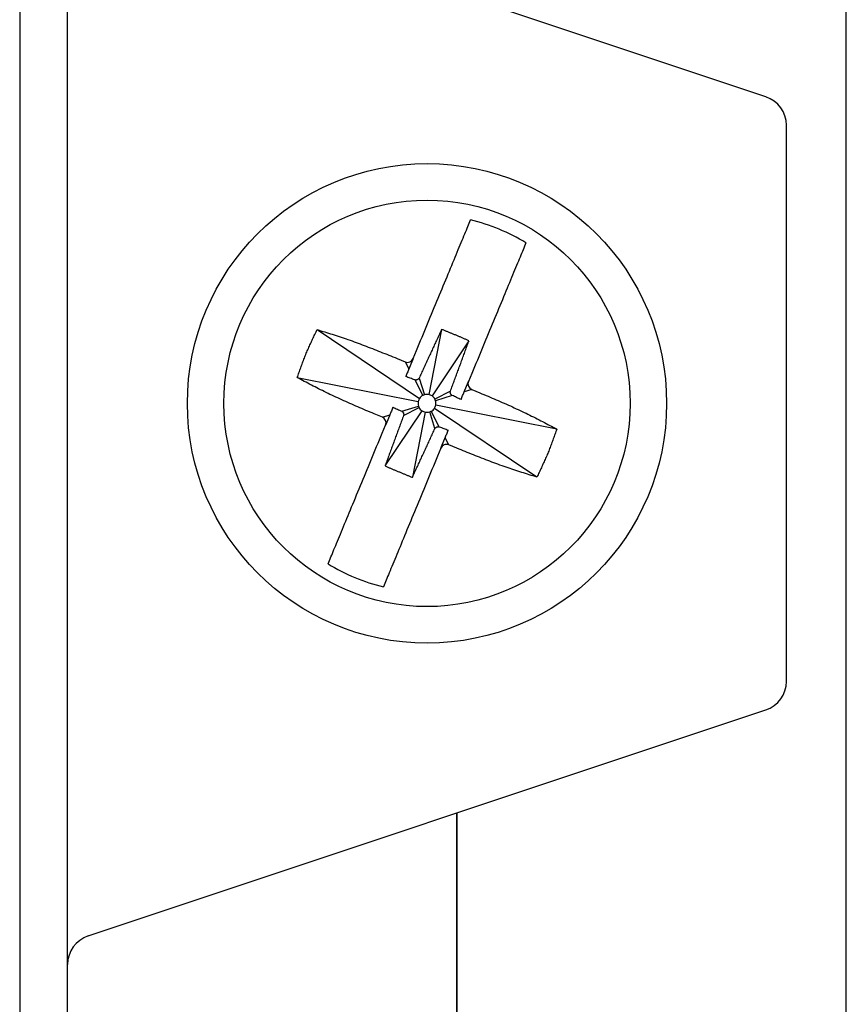
# Model space of a CAD drawing. Extents: x 2963 to 4011, y 11 to 746.
# Drawn here: x 3470 to 3483, y 570 to 587 of the extents above; entities that cross this region are included whole.
import ezdxf

# ---------------------------------------------------------------- set-up
doc = ezdxf.new("R2010")
doc.units = 0
doc.header["$MEASUREMENT"] = 0
doc.layers.add('DIM', color=2, linetype='CONTINUOUS')

msp = doc.modelspace()

# ---------------------------------------------------------------- linework, layer by layer
at = {"layer": 'DIM', "color": 0}
for p, q in [((3470.48755, 541.21439), (3470.48755, 619.21439)), ((3469.68755, 618.41439), (3469.68755, 542.01439)), ((3483.48755, 567.08939), (3483.48755, 593.33939)), ((3482.14567, 585.32835), (3470.82944, 589.10043)), ((3482.48755, 575.57477), (3482.48755, 584.85401)), ((3474.65316, 581.44392), (3476.36295, 580.2979)), ((3476.73207, 581.44785), (3476.51672, 580.36153)), ((3477.18767, 581.25893), (3476.57107, 580.33899)), ((3476.25552, 580.96015), (3476.31234, 581.09717)), ((3475.98782, 580.9629), (3476.12484, 580.90608)), ((3476.12484, 580.90608), (3476.18529, 580.7908)), ((3477.23606, 580.71412), (3477.17925, 580.5771)), ((3474.32137, 580.64381), (3476.34042, 580.24356)), ((3476.28264, 580.60516), (3476.41789, 580.34723)), ((3476.35646, 580.63571), (3476.44299, 580.35762)), ((3476.87833, 580.41931), (3476.6204, 580.28405)), ((3476.90887, 580.34548), (3476.63078, 580.25895)), ((3477.23331, 580.44642), (3477.10902, 580.40775)), ((3477.23331, 580.44642), (3477.37033, 580.38961)), ((3478.65374, 579.78497), (3476.63469, 580.18522)), ((3475.74179, 579.98236), (3475.60477, 580.03917)), ((3475.74179, 579.98236), (3475.86609, 580.02103)), ((3475.78744, 579.16985), (3476.40404, 580.08979)), ((3476.06623, 580.0833), (3476.34433, 580.16983)), ((3476.09678, 580.00947), (3476.35471, 580.14473)), ((3476.45838, 580.06725), (3476.24304, 578.98093)), ((3476.61864, 579.79307), (3476.53212, 580.07116)), ((3476.69247, 579.82362), (3476.55721, 580.08155)), ((3478.32195, 578.98486), (3476.61215, 580.13087)), ((3475.73904, 579.71466), (3475.79586, 579.85168)), ((3476.85027, 579.5227), (3476.78981, 579.63798)), ((3476.98728, 579.46588), (3476.85027, 579.5227)), ((3476.71959, 579.46863), (3476.66277, 579.33161)), ((3470.82944, 571.32835), (3482.14567, 575.10043)), ((3476.98755, 573.38106), (3476.98755, 568.21439)), ((3476.98755, 568.21439), (3476.98755, 573.38106))]:
    msp.add_line(p, q, dxfattribs=at)
for points in [[(3474.32137, 580.64381), (3474.32847, 580.66426), (3474.33558, 580.68471), (3474.34271, 580.70515), (3474.34985, 580.72559), (3474.35703, 580.74602), (3474.36425, 580.76643), (3474.37151, 580.78684), (3474.37883, 580.80722), (3474.3862, 580.82759), (3474.39365, 580.84794), (3474.40117, 580.86826), (3474.40878, 580.88856), (3474.41647, 580.90883), (3474.42425, 580.92907), (3474.43212, 580.94928), (3474.44008, 580.96946), (3474.44812, 580.98961), (3474.45626, 581.00972), (3474.46448, 581.0298), (3474.47278, 581.04984), (3474.48118, 581.06984), (3474.48966, 581.08981), (3474.49824, 581.10973), (3474.50689, 581.12961), (3474.51564, 581.14945), (3474.52445, 581.16925), (3474.53335, 581.18901), (3474.5423, 581.20875), (3474.55132, 581.22845), (3474.5604, 581.24813), (3474.56953, 581.26778), (3474.5787, 581.28741), (3474.58792, 581.30701), (3474.59717, 581.32661), (3474.60646, 581.34618), (3474.61577, 581.36574), (3474.6251, 581.3853), (3474.63444, 581.40484), (3474.6438, 581.42438), (3474.65316, 581.44392)], [(3474.65316, 581.44392), (3474.68468, 581.43441), (3474.71621, 581.42488), (3474.74778, 581.41532), (3474.7794, 581.40569), (3474.81108, 581.39599), (3474.84286, 581.3862), (3474.87473, 581.37629), (3474.90672, 581.36624), (3474.93885, 581.35605), (3474.97113, 581.34568), (3475.00357, 581.33513), (3475.03621, 581.32436), (3475.06903, 581.31338), (3475.10204, 581.30219), (3475.1352, 581.29079), (3475.16852, 581.2792), (3475.20198, 581.26743), (3475.23556, 581.25547), (3475.26926, 581.24335), (3475.30305, 581.23106), (3475.33693, 581.21861), (3475.37088, 581.20602), (3475.40489, 581.19329), (3475.43895, 581.18042), (3475.47305, 581.16743), (3475.50719, 581.15432), (3475.54137, 581.14111), (3475.57558, 581.12779), (3475.60983, 581.11438), (3475.6441, 581.10088), (3475.6784, 581.0873), (3475.71272, 581.07366), (3475.74706, 581.05995), (3475.78142, 581.04619), (3475.8158, 581.03238), (3475.85019, 581.01853), (3475.88459, 581.00465), (3475.91899, 580.99075), (3475.95341, 580.97683), (3475.98782, 580.9629)], [(3476.73207, 581.44785), (3476.72261, 581.42758), (3476.71314, 581.40732), (3476.70368, 581.38705), (3476.69421, 581.36678), (3476.68475, 581.34651), (3476.67529, 581.32623), (3476.66583, 581.30596), (3476.65638, 581.28569), (3476.64692, 581.26542), (3476.63747, 581.24514), (3476.62802, 581.22486), (3476.61858, 581.20459), (3476.60914, 581.18431), (3476.5997, 581.16402), (3476.59027, 581.14374), (3476.58084, 581.12345), (3476.57142, 581.10316), (3476.562, 581.08287), (3476.55259, 581.06258), (3476.54319, 581.04228), (3476.53379, 581.02198), (3476.5244, 581.00168), (3476.51502, 580.98137), (3476.50564, 580.96106), (3476.49627, 580.94075), (3476.48691, 580.92043), (3476.47756, 580.90011), (3476.46822, 580.87978), (3476.45888, 580.85945), (3476.44955, 580.83912), (3476.44023, 580.81879), (3476.43091, 580.79845), (3476.42159, 580.77811), (3476.41228, 580.75777), (3476.40297, 580.73743), (3476.39367, 580.71709), (3476.38436, 580.69674), (3476.37506, 580.6764), (3476.36576, 580.65606), (3476.35646, 580.63571)], [(3477.18767, 581.25893), (3477.17632, 581.26375), (3477.16498, 581.26858), (3477.15363, 581.27341), (3477.14228, 581.27823), (3477.13093, 581.28305), (3477.11958, 581.28787), (3477.10823, 581.29269), (3477.09688, 581.2975), (3477.08553, 581.30231), (3477.07417, 581.30712), (3477.06281, 581.31192), (3477.05145, 581.31672), (3477.04009, 581.32151), (3477.02872, 581.32629), (3477.01736, 581.33107), (3477.00599, 581.33584), (3476.99461, 581.3406), (3476.98324, 581.34536), (3476.97185, 581.3501), (3476.96047, 581.35484), (3476.94908, 581.35957), (3476.93769, 581.36428), (3476.92629, 581.36899), (3476.91489, 581.37369), (3476.90349, 581.37838), (3476.89208, 581.38307), (3476.88067, 581.38774), (3476.86926, 581.3924), (3476.85784, 581.39706), (3476.84642, 581.40171), (3476.83499, 581.40635), (3476.82356, 581.41098), (3476.81213, 581.4156), (3476.8007, 581.42022), (3476.78927, 581.42483), (3476.77783, 581.42944), (3476.76639, 581.43405), (3476.75495, 581.43865), (3476.74351, 581.44325), (3476.73207, 581.44785)], [(3476.87833, 580.41931), (3476.88614, 580.44026), (3476.89396, 580.46122), (3476.90178, 580.48219), (3476.90959, 580.50315), (3476.9174, 580.52411), (3476.92521, 580.54507), (3476.93302, 580.56603), (3476.94082, 580.587), (3476.94863, 580.60796), (3476.95642, 580.62893), (3476.96422, 580.6499), (3476.972, 580.67087), (3476.97979, 580.69184), (3476.98757, 580.71282), (3476.99534, 580.73379), (3477.0031, 580.75477), (3477.01086, 580.77575), (3477.01861, 580.79674), (3477.02635, 580.81772), (3477.03409, 580.83871), (3477.04182, 580.85971), (3477.04953, 580.8807), (3477.05724, 580.9017), (3477.06495, 580.9227), (3477.07265, 580.94371), (3477.08034, 580.96471), (3477.08802, 580.98572), (3477.09571, 581.00673), (3477.10338, 581.02774), (3477.11106, 581.04876), (3477.11873, 581.06977), (3477.12639, 581.09078), (3477.13406, 581.1118), (3477.14172, 581.13282), (3477.14938, 581.15383), (3477.15704, 581.17485), (3477.1647, 581.19587), (3477.17236, 581.21689), (3477.18001, 581.23791), (3477.18767, 581.25893)], [(3475.60477, 580.03917), (3475.57063, 580.05359), (3475.53649, 580.06801), (3475.50236, 580.08245), (3475.46825, 580.09689), (3475.43417, 580.11137), (3475.40012, 580.12586), (3475.36612, 580.1404), (3475.33216, 580.15497), (3475.29825, 580.16958), (3475.2644, 580.18424), (3475.23062, 580.19896), (3475.19691, 580.21374), (3475.16328, 580.22858), (3475.12974, 580.24349), (3475.09632, 580.25845), (3475.06302, 580.27348), (3475.02986, 580.28856), (3474.99686, 580.30368), (3474.96404, 580.31886), (3474.9314, 580.33408), (3474.89897, 580.34935), (3474.86676, 580.36465), (3474.83479, 580.37998), (3474.80307, 580.39535), (3474.77162, 580.41074), (3474.74043, 580.42616), (3474.70948, 580.44161), (3474.67876, 580.45707), (3474.64824, 580.47256), (3474.61792, 580.48807), (3474.58777, 580.50359), (3474.55778, 580.51913), (3474.52792, 580.53469), (3474.49819, 580.55025), (3474.46856, 580.56583), (3474.43902, 580.58141), (3474.40955, 580.59701), (3474.38012, 580.6126), (3474.35074, 580.6282), (3474.32137, 580.64381)], [(3476.35646, 580.63571), (3476.35566, 580.63463), (3476.35486, 580.63354), (3476.35406, 580.63246), (3476.35325, 580.63139), (3476.35243, 580.63032), (3476.35161, 580.62926), (3476.35078, 580.62821), (3476.34994, 580.62717), (3476.34909, 580.62614), (3476.34822, 580.62512), (3476.34734, 580.62412), (3476.34644, 580.62314), (3476.34553, 580.62217), (3476.3446, 580.62123), (3476.34364, 580.6203), (3476.34267, 580.6194), (3476.34167, 580.61853), (3476.34065, 580.61768), (3476.3396, 580.61685), (3476.33854, 580.61605), (3476.33745, 580.61527), (3476.33634, 580.61452), (3476.33522, 580.61379), (3476.33408, 580.61309), (3476.33293, 580.6124), (3476.33177, 580.61174), (3476.3306, 580.6111), (3476.32941, 580.61048), (3476.32822, 580.60989), (3476.32701, 580.60931), (3476.32579, 580.60877), (3476.32457, 580.60824), (3476.32333, 580.60775), (3476.32208, 580.60727), (3476.32083, 580.60683), (3476.31956, 580.6064), (3476.31829, 580.60601), (3476.317, 580.60564), (3476.31571, 580.60529), (3476.31442, 580.60497), (3476.31311, 580.60468), (3476.31181, 580.6044), (3476.31049, 580.60415), (3476.30917, 580.60393), (3476.30785, 580.60373), (3476.30652, 580.60356), (3476.30519, 580.60342), (3476.30386, 580.60331), (3476.30253, 580.60324), (3476.3012, 580.60319), (3476.29987, 580.60318), (3476.29854, 580.60321), (3476.29721, 580.60326), (3476.29588, 580.60334), (3476.29456, 580.60345), (3476.29323, 580.60358), (3476.29191, 580.60374), (3476.29058, 580.60391), (3476.28926, 580.60409), (3476.28793, 580.60429), (3476.28661, 580.6045), (3476.28528, 580.60472), (3476.28396, 580.60494), (3476.28264, 580.60516)], [(3476.90887, 580.34548), (3476.90779, 580.34628), (3476.90671, 580.34708), (3476.90563, 580.34788), (3476.90455, 580.34869), (3476.90348, 580.34951), (3476.90242, 580.35033), (3476.90137, 580.35116), (3476.90033, 580.352), (3476.8993, 580.35285), (3476.89828, 580.35372), (3476.89728, 580.3546), (3476.8963, 580.3555), (3476.89534, 580.35641), (3476.89439, 580.35734), (3476.89347, 580.3583), (3476.89257, 580.35927), (3476.89169, 580.36027), (3476.89084, 580.36129), (3476.89001, 580.36234), (3476.88921, 580.36341), (3476.88844, 580.36449), (3476.88769, 580.3656), (3476.88696, 580.36672), (3476.88625, 580.36786), (3476.88557, 580.36901), (3476.8849, 580.37017), (3476.88426, 580.37135), (3476.88364, 580.37253), (3476.88305, 580.37373), (3476.88248, 580.37493), (3476.88193, 580.37615), (3476.88141, 580.37738), (3476.88091, 580.37861), (3476.88044, 580.37986), (3476.87999, 580.38112), (3476.87957, 580.38238), (3476.87917, 580.38366), (3476.8788, 580.38494), (3476.87846, 580.38623), (3476.87814, 580.38752), (3476.87784, 580.38883), (3476.87757, 580.39014), (3476.87732, 580.39145), (3476.87709, 580.39277), (3476.8769, 580.39409), (3476.87673, 580.39542), (3476.87659, 580.39675), (3476.87648, 580.39808), (3476.8764, 580.39941), (3476.87636, 580.40074), (3476.87635, 580.40207), (3476.87637, 580.4034), (3476.87642, 580.40473), (3476.87651, 580.40606), (3476.87662, 580.40738), (3476.87675, 580.40871), (3476.8769, 580.41004), (3476.87707, 580.41136), (3476.87726, 580.41269), (3476.87745, 580.41401), (3476.87766, 580.41533), (3476.87788, 580.41666), (3476.8781, 580.41798), (3476.87833, 580.41931)], [(3477.37033, 580.38961), (3477.40448, 580.37519), (3477.43862, 580.36077), (3477.47275, 580.34633), (3477.50685, 580.33188), (3477.54093, 580.31741), (3477.57498, 580.30291), (3477.60899, 580.28838), (3477.64295, 580.27381), (3477.67686, 580.2592), (3477.71071, 580.24454), (3477.74449, 580.22982), (3477.7782, 580.21504), (3477.81183, 580.2002), (3477.84536, 580.18529), (3477.87879, 580.17033), (3477.91209, 580.1553), (3477.94524, 580.14022), (3477.97824, 580.12509), (3478.01107, 580.10992), (3478.04371, 580.0947), (3478.07614, 580.07943), (3478.10835, 580.06413), (3478.14032, 580.0488), (3478.17204, 580.03343), (3478.20349, 580.01804), (3478.23468, 580.00262), (3478.26563, 579.98717), (3478.29635, 579.97171), (3478.32686, 579.95622), (3478.35719, 579.94071), (3478.38734, 579.92519), (3478.41733, 579.90965), (3478.44718, 579.89409), (3478.47692, 579.87853), (3478.50655, 579.86295), (3478.53609, 579.84737), (3478.56556, 579.83177), (3478.59498, 579.81618), (3478.62437, 579.80058), (3478.65374, 579.78497)], [(3476.06623, 580.0833), (3476.06732, 580.0825), (3476.0684, 580.0817), (3476.06948, 580.08089), (3476.07055, 580.08009), (3476.07162, 580.07927), (3476.07268, 580.07845), (3476.07374, 580.07762), (3476.07478, 580.07678), (3476.07581, 580.07592), (3476.07682, 580.07506), (3476.07782, 580.07418), (3476.0788, 580.07328), (3476.07977, 580.07237), (3476.08071, 580.07144), (3476.08164, 580.07048), (3476.08254, 580.06951), (3476.08342, 580.06851), (3476.08427, 580.06749), (3476.08509, 580.06644), (3476.08589, 580.06537), (3476.08667, 580.06429), (3476.08742, 580.06318), (3476.08815, 580.06206), (3476.08886, 580.06092), (3476.08954, 580.05977), (3476.0902, 580.05861), (3476.09084, 580.05743), (3476.09146, 580.05625), (3476.09206, 580.05505), (3476.09263, 580.05385), (3476.09318, 580.05263), (3476.0937, 580.0514), (3476.0942, 580.05017), (3476.09467, 580.04892), (3476.09512, 580.04766), (3476.09554, 580.0464), (3476.09593, 580.04512), (3476.0963, 580.04384), (3476.09665, 580.04255), (3476.09697, 580.04125), (3476.09727, 580.03995), (3476.09754, 580.03864), (3476.09779, 580.03733), (3476.09801, 580.03601), (3476.09821, 580.03468), (3476.09838, 580.03336), (3476.09852, 580.03203), (3476.09863, 580.0307), (3476.09871, 580.02937), (3476.09875, 580.02804), (3476.09876, 580.02671), (3476.09874, 580.02538), (3476.09868, 580.02405), (3476.0986, 580.02272), (3476.09849, 580.02139), (3476.09836, 580.02007), (3476.09821, 580.01874), (3476.09804, 580.01742), (3476.09785, 580.01609), (3476.09765, 580.01477), (3476.09744, 580.01345), (3476.09723, 580.01212), (3476.097, 580.0108), (3476.09678, 580.00947)], [(3476.09678, 580.00947), (3476.08896, 579.98851), (3476.08115, 579.96755), (3476.07333, 579.94659), (3476.06552, 579.92563), (3476.0577, 579.90467), (3476.04989, 579.88371), (3476.04209, 579.86275), (3476.03428, 579.84178), (3476.02648, 579.82082), (3476.01868, 579.79985), (3476.01089, 579.77888), (3476.0031, 579.75791), (3475.99532, 579.73694), (3475.98754, 579.71596), (3475.97977, 579.69499), (3475.972, 579.67401), (3475.96425, 579.65303), (3475.95649, 579.63204), (3475.94875, 579.61106), (3475.94102, 579.59007), (3475.93329, 579.56907), (3475.92557, 579.54808), (3475.91786, 579.52708), (3475.91016, 579.50608), (3475.90246, 579.48507), (3475.89477, 579.46407), (3475.88708, 579.44306), (3475.8794, 579.42205), (3475.87172, 579.40104), (3475.86405, 579.38002), (3475.85638, 579.35901), (3475.84871, 579.338), (3475.84105, 579.31698), (3475.83338, 579.29596), (3475.82572, 579.27495), (3475.81806, 579.25393), (3475.81041, 579.23291), (3475.80275, 579.21189), (3475.79509, 579.19087), (3475.78744, 579.16985)], [(3476.24304, 578.98093), (3476.2525, 579.0012), (3476.26197, 579.02146), (3476.27143, 579.04173), (3476.28089, 579.062), (3476.29035, 579.08227), (3476.29981, 579.10254), (3476.30927, 579.12282), (3476.31873, 579.14309), (3476.32818, 579.16336), (3476.33764, 579.18364), (3476.34708, 579.20392), (3476.35653, 579.22419), (3476.36597, 579.24447), (3476.37541, 579.26476), (3476.38484, 579.28504), (3476.39427, 579.30533), (3476.40369, 579.32562), (3476.4131, 579.34591), (3476.42251, 579.3662), (3476.43192, 579.3865), (3476.44132, 579.4068), (3476.45071, 579.4271), (3476.46009, 579.44741), (3476.46947, 579.46772), (3476.47883, 579.48803), (3476.48819, 579.50835), (3476.49754, 579.52867), (3476.50689, 579.549), (3476.51622, 579.56933), (3476.52555, 579.58966), (3476.53488, 579.60999), (3476.5442, 579.63033), (3476.55351, 579.65067), (3476.56283, 579.67101), (3476.57213, 579.69135), (3476.58144, 579.71169), (3476.59074, 579.73203), (3476.60004, 579.75238), (3476.60934, 579.77272), (3476.61864, 579.79307)], [(3476.61864, 579.79307), (3476.61944, 579.79415), (3476.62024, 579.79524), (3476.62105, 579.79632), (3476.62186, 579.79739), (3476.62267, 579.79846), (3476.62349, 579.79952), (3476.62432, 579.80057), (3476.62517, 579.80161), (3476.62602, 579.80264), (3476.62688, 579.80366), (3476.62776, 579.80466), (3476.62866, 579.80564), (3476.62957, 579.80661), (3476.63051, 579.80755), (3476.63146, 579.80847), (3476.63244, 579.80938), (3476.63343, 579.81025), (3476.63446, 579.8111), (3476.6355, 579.81193), (3476.63657, 579.81273), (3476.63766, 579.8135), (3476.63876, 579.81426), (3476.63988, 579.81499), (3476.64102, 579.81569), (3476.64217, 579.81638), (3476.64333, 579.81704), (3476.64451, 579.81768), (3476.64569, 579.8183), (3476.64689, 579.81889), (3476.64809, 579.81946), (3476.64931, 579.82001), (3476.65054, 579.82054), (3476.65178, 579.82103), (3476.65302, 579.82151), (3476.65428, 579.82195), (3476.65554, 579.82237), (3476.65682, 579.82277), (3476.6581, 579.82314), (3476.65939, 579.82349), (3476.66069, 579.82381), (3476.66199, 579.8241), (3476.6633, 579.82438), (3476.66462, 579.82463), (3476.66593, 579.82485), (3476.66726, 579.82505), (3476.66858, 579.82522), (3476.66991, 579.82536), (3476.67124, 579.82546), (3476.67257, 579.82554), (3476.6739, 579.82559), (3476.67524, 579.8256), (3476.67656, 579.82557), (3476.67789, 579.82552), (3476.67922, 579.82544), (3476.68055, 579.82533), (3476.68187, 579.8252), (3476.6832, 579.82504), (3476.68452, 579.82487), (3476.68585, 579.82469), (3476.68717, 579.82449), (3476.6885, 579.82428), (3476.68982, 579.82406), (3476.69114, 579.82384), (3476.69247, 579.82362)], [(3478.65374, 579.78497), (3478.64663, 579.76452), (3478.63952, 579.74407), (3478.6324, 579.72363), (3478.62525, 579.70319), (3478.61807, 579.68276), (3478.61086, 579.66235), (3478.6036, 579.64194), (3478.59628, 579.62156), (3478.5889, 579.60119), (3478.58146, 579.58084), (3478.57394, 579.56052), (3478.56633, 579.54022), (3478.55864, 579.51995), (3478.55086, 579.49971), (3478.54299, 579.4795), (3478.53503, 579.45932), (3478.52698, 579.43917), (3478.51885, 579.41906), (3478.51063, 579.39898), (3478.50232, 579.37894), (3478.49392, 579.35894), (3478.48544, 579.33897), (3478.47687, 579.31905), (3478.46821, 579.29917), (3478.45947, 579.27933), (3478.45065, 579.25953), (3478.44176, 579.23977), (3478.4328, 579.22003), (3478.42378, 579.20033), (3478.41471, 579.18065), (3478.40558, 579.161), (3478.3964, 579.14137), (3478.38719, 579.12176), (3478.37793, 579.10217), (3478.36865, 579.0826), (3478.35934, 579.06304), (3478.35001, 579.04348), (3478.34066, 579.02394), (3478.33131, 579.0044), (3478.32195, 578.98486)], [(3478.32195, 578.98486), (3478.29043, 578.99437), (3478.25889, 579.0039), (3478.22733, 579.01346), (3478.19571, 579.02309), (3478.16402, 579.03279), (3478.13225, 579.04258), (3478.10038, 579.05249), (3478.06839, 579.06253), (3478.03626, 579.07273), (3478.00398, 579.0831), (3477.97153, 579.09365), (3477.9389, 579.10442), (3477.90607, 579.1154), (3477.87307, 579.12659), (3477.8399, 579.13799), (3477.80658, 579.14958), (3477.77313, 579.16135), (3477.73955, 579.1733), (3477.70585, 579.18543), (3477.67206, 579.19772), (3477.63818, 579.21016), (3477.60422, 579.22276), (3477.57021, 579.23549), (3477.53615, 579.24836), (3477.50205, 579.26135), (3477.46791, 579.27445), (3477.43373, 579.28767), (3477.39952, 579.30099), (3477.36528, 579.3144), (3477.33101, 579.3279), (3477.29671, 579.34147), (3477.26239, 579.35512), (3477.22805, 579.36883), (3477.19369, 579.38259), (3477.15931, 579.3964), (3477.12492, 579.41025), (3477.09052, 579.42413), (3477.05611, 579.43803), (3477.0217, 579.45195), (3476.98728, 579.46588)], [(3475.78744, 579.16985), (3475.79878, 579.16503), (3475.81013, 579.1602), (3475.82148, 579.15537), (3475.83282, 579.15055), (3475.84417, 579.14573), (3475.85552, 579.14091), (3475.86687, 579.13609), (3475.87823, 579.13128), (3475.88958, 579.12647), (3475.90094, 579.12166), (3475.91229, 579.11686), (3475.92365, 579.11206), (3475.93502, 579.10727), (3475.94638, 579.10249), (3475.95775, 579.09771), (3475.96912, 579.09294), (3475.98049, 579.08818), (3475.99187, 579.08342), (3476.00325, 579.07868), (3476.01464, 579.07394), (3476.02602, 579.06921), (3476.03742, 579.06449), (3476.04881, 579.05979), (3476.06021, 579.05509), (3476.07162, 579.05039), (3476.08302, 579.04571), (3476.09443, 579.04104), (3476.10585, 579.03638), (3476.11727, 579.03172), (3476.12869, 579.02707), (3476.14011, 579.02243), (3476.15154, 579.0178), (3476.16297, 579.01318), (3476.17441, 579.00856), (3476.18584, 579.00395), (3476.19728, 578.99934), (3476.20872, 578.99473), (3476.22016, 578.99013), (3476.2316, 578.98553), (3476.24304, 578.98093)]]:
    msp.add_lwpolyline(points, dxfattribs=at)
for points in [[(3476.31234, 581.09717, 0), (3476.33544, 581.15288, 0), (3476.35853, 581.20856, 0), (3476.3816, 581.26419, 0), (3476.40463, 581.31974, 0), (3476.42763, 581.37519, 0), (3476.45057, 581.43051, 0), (3476.47344, 581.48567, 0), (3476.49624, 581.54065, 0), (3476.51895, 581.59542, 0), (3476.54157, 581.64996, 0), (3476.56407, 581.70424, 0), (3476.58646, 581.75823, 0), (3476.60872, 581.8119, 0), (3476.63084, 581.86524, 0), (3476.65281, 581.91822, 0), (3476.67461, 581.9708, 0), (3476.69624, 582.02297, 0), (3476.71769, 582.07469, 0), (3476.73894, 582.12594, 0), (3476.75999, 582.17669, 0), (3476.78082, 582.22692, 0), (3476.80142, 582.2766, 0), (3476.82178, 582.3257, 0), (3476.84189, 582.3742, 0), (3476.86174, 582.42206, 0), (3476.88132, 582.46928, 0), (3476.90061, 582.51581, 0), (3476.91961, 582.56162, 0), (3476.9383, 582.60669, 0), (3476.95666, 582.65096, 0), (3476.97467, 582.6944, 0), (3476.99232, 582.73695, 0), (3477.00958, 582.77858, 0), (3477.02644, 582.81923, 0), (3477.04288, 582.85888, 0), (3477.05888, 582.89746, 0), (3477.07442, 582.93495, 0), (3477.08949, 582.97129, 0), (3477.10407, 583.00644, 0), (3477.11813, 583.04036, 0), (3477.13167, 583.073, 0), (3477.14466, 583.10434, 0), (3477.15716, 583.13447, 0), (3477.16924, 583.1636, 0), (3477.18098, 583.19192, 0), (3477.19248, 583.21965, 0), (3477.20381, 583.24697, 0), (3477.21505, 583.27408, 0)], [(3478.13878, 582.89104, 0), (3478.12705, 582.86275, 0), (3478.11527, 582.83434, 0), (3478.10338, 582.80565, 0), (3478.09132, 582.77657, 0), (3478.07904, 582.74696, 0), (3478.06648, 582.71668, 0), (3478.05359, 582.6856, 0), (3478.04032, 582.65359, 0), (3478.0266, 582.62051, 0), (3478.01239, 582.58624, 0), (3477.99764, 582.55067, 0), (3477.98237, 582.51383, 0), (3477.96659, 582.47578, 0), (3477.95032, 582.43656, 0), (3477.9336, 582.39623, 0), (3477.91643, 582.35483, 0), (3477.89884, 582.31242, 0), (3477.88086, 582.26905, 0), (3477.8625, 582.22477, 0), (3477.84378, 582.17962, 0), (3477.82472, 582.13367, 0), (3477.80535, 582.08696, 0), (3477.78569, 582.03955, 0), (3477.76576, 581.99148, 0), (3477.74557, 581.94279, 0), (3477.72514, 581.89353, 0), (3477.70448, 581.8437, 0), (3477.68359, 581.79334, 0), (3477.6625, 581.74248, 0), (3477.64121, 581.69114, 0), (3477.61973, 581.63934, 0), (3477.59807, 581.58711, 0), (3477.57625, 581.53448, 0), (3477.55427, 581.48148, 0), (3477.53214, 581.42812, 0), (3477.50988, 581.37444, 0), (3477.4875, 581.32046, 0), (3477.465, 581.2662, 0), (3477.4424, 581.2117, 0), (3477.41971, 581.15697, 0), (3477.39693, 581.10205, 0), (3477.37408, 581.04695, 0), (3477.35117, 580.99171, 0), (3477.32821, 580.93634, 0), (3477.30521, 580.88087, 0), (3477.28218, 580.82533, 0), (3477.25913, 580.76974, 0), (3477.23606, 580.71412, 0)], [(3476.25552, 580.96015, 0), (3476.25281, 580.95363, 0), (3476.2504, 580.94781, 0), (3476.24825, 580.94263, 0), (3476.24632, 580.93798, 0), (3476.24456, 580.93372, 0), (3476.24291, 580.92975, 0), (3476.24134, 580.92597, 0), (3476.23985, 580.92236, 0), (3476.23841, 580.9189, 0), (3476.23704, 580.91559, 0), (3476.23572, 580.91242, 0), (3476.23446, 580.90937, 0), (3476.23325, 580.90644, 0), (3476.23207, 580.90362, 0), (3476.23095, 580.90089, 0), (3476.22985, 580.89826, 0), (3476.22879, 580.8957, 0), (3476.22776, 580.89321, 0), (3476.22675, 580.89077, 0), (3476.22576, 580.88839, 0), (3476.22479, 580.88604, 0), (3476.22383, 580.88373, 0), (3476.22288, 580.88145, 0), (3476.22195, 580.8792, 0), (3476.22103, 580.87698, 0), (3476.22012, 580.87479, 0), (3476.21922, 580.87263, 0), (3476.21834, 580.8705, 0), (3476.21747, 580.8684, 0), (3476.21661, 580.86633, 0), (3476.21577, 580.86429, 0), (3476.21493, 580.86227, 0), (3476.21411, 580.86029, 0), (3476.2133, 580.85834, 0), (3476.2125, 580.85641, 0), (3476.21171, 580.85451, 0), (3476.21093, 580.85263, 0), (3476.21017, 580.85079, 0), (3476.20941, 580.84897, 0), (3476.20867, 580.84717, 0), (3476.20793, 580.8454, 0), (3476.20721, 580.84365, 0), (3476.20649, 580.84192, 0), (3476.20578, 580.84022, 0), (3476.20509, 580.83853, 0), (3476.2044, 580.83687, 0), (3476.20371, 580.83522, 0), (3476.20304, 580.8336, 0), (3476.20237, 580.83199, 0), (3476.20171, 580.8304, 0), (3476.20106, 580.82882, 0), (3476.20041, 580.82727, 0), (3476.19978, 580.82573, 0), (3476.19915, 580.82421, 0), (3476.19852, 580.8227, 0), (3476.1979, 580.82122, 0), (3476.1973, 580.81975, 0), (3476.1967, 580.8183, 0), (3476.1961, 580.81687, 0), (3476.19552, 580.81546, 0), (3476.19494, 580.81407, 0), (3476.19437, 580.8127, 0), (3476.19381, 580.81135, 0), (3476.19326, 580.81002, 0), (3476.19272, 580.80871, 0), (3476.19218, 580.80742, 0), (3476.19166, 580.80615, 0), (3476.19114, 580.8049, 0), (3476.19063, 580.80366, 0), (3476.19012, 580.80245, 0), (3476.18962, 580.80124, 0), (3476.18913, 580.80005, 0), (3476.18864, 580.79887, 0), (3476.18815, 580.7977, 0), (3476.18767, 580.79654, 0), (3476.18719, 580.79538, 0), (3476.18671, 580.79423, 0), (3476.18624, 580.79309, 0), (3476.18577, 580.79194, 0), (3476.18529, 580.7908, 0)], [(3476.18529, 580.7908, 0), (3476.1786, 580.77465, 0), (3476.1719, 580.7585, 0), (3476.1652, 580.74235, 0), (3476.1585, 580.7262, 0), (3476.15181, 580.71005, 0), (3476.14511, 580.6939, 0), (3476.13841, 580.67775, 0), (3476.13172, 580.6616, 0)], [(3476.28264, 580.60516, 0), (3476.26377, 580.61222, 0), (3476.24491, 580.61927, 0), (3476.22604, 580.62633, 0), (3476.20718, 580.63338, 0), (3476.18831, 580.64044, 0), (3476.16945, 580.64749, 0), (3476.15058, 580.65455, 0), (3476.13172, 580.6616, 0)], [(3477.10902, 580.40775, 0), (3477.10936, 580.40857, 0), (3477.1097, 580.4094, 0), (3477.11004, 580.41022, 0), (3477.11039, 580.41105, 0), (3477.11073, 580.41187, 0), (3477.11107, 580.4127, 0), (3477.11142, 580.41353, 0), (3477.11177, 580.41437, 0), (3477.11211, 580.41521, 0), (3477.11246, 580.41605, 0), (3477.11281, 580.4169, 0), (3477.11317, 580.41775, 0), (3477.11352, 580.41861, 0), (3477.11388, 580.41947, 0), (3477.11424, 580.42034, 0), (3477.11461, 580.42122, 0), (3477.11497, 580.4221, 0), (3477.11534, 580.42299, 0), (3477.11571, 580.42389, 0), (3477.11609, 580.4248, 0), (3477.11647, 580.42572, 0), (3477.11686, 580.42664, 0), (3477.11724, 580.42758, 0), (3477.11764, 580.42853, 0), (3477.11803, 580.42949, 0), (3477.11843, 580.43045, 0), (3477.11884, 580.43143, 0), (3477.11925, 580.43242, 0), (3477.11967, 580.43342, 0), (3477.12008, 580.43443, 0), (3477.12051, 580.43545, 0), (3477.12093, 580.43648, 0), (3477.12137, 580.43752, 0), (3477.1218, 580.43858, 0), (3477.12224, 580.43964, 0), (3477.12269, 580.44071, 0), (3477.12314, 580.44179, 0), (3477.12359, 580.44288, 0), (3477.12404, 580.44398, 0), (3477.12451, 580.44509, 0), (3477.12497, 580.44621, 0), (3477.12544, 580.44734, 0), (3477.12591, 580.44848, 0), (3477.12639, 580.44963, 0), (3477.12687, 580.45079, 0), (3477.12735, 580.45196, 0), (3477.12784, 580.45314, 0), (3477.12833, 580.45433, 0), (3477.12883, 580.45552, 0), (3477.12933, 580.45673, 0), (3477.12983, 580.45794, 0), (3477.13034, 580.45917, 0), (3477.13086, 580.46041, 0), (3477.13137, 580.46165, 0), (3477.13189, 580.46291, 0), (3477.13242, 580.46418, 0), (3477.13295, 580.46546, 0), (3477.13349, 580.46675, 0), (3477.13403, 580.46806, 0), (3477.13457, 580.46937, 0), (3477.13512, 580.4707, 0), (3477.13568, 580.47204, 0), (3477.13624, 580.47339, 0), (3477.13681, 580.47476, 0), (3477.13738, 580.47614, 0), (3477.13796, 580.47754, 0), (3477.13854, 580.47895, 0), (3477.13913, 580.48037, 0), (3477.13973, 580.48181, 0), (3477.14033, 580.48326, 0), (3477.14094, 580.48473, 0), (3477.14156, 580.48621, 0), (3477.14218, 580.48771, 0), (3477.14281, 580.48923, 0), (3477.14344, 580.49076, 0), (3477.14408, 580.49231, 0), (3477.14473, 580.49388, 0), (3477.14539, 580.49547, 0), (3477.14606, 580.49707, 0), (3477.14674, 580.4987, 0), (3477.14742, 580.50035, 0), (3477.14811, 580.50203, 0), (3477.14882, 580.50372, 0), (3477.14953, 580.50544, 0), (3477.15025, 580.50718, 0), (3477.15099, 580.50895, 0), (3477.15173, 580.51075, 0), (3477.15249, 580.51257, 0), (3477.15326, 580.51443, 0), (3477.15404, 580.51631, 0), (3477.15483, 580.51823, 0), (3477.15565, 580.52019, 0), (3477.15647, 580.52219, 0), (3477.15732, 580.52422, 0), (3477.15818, 580.5263, 0), (3477.15906, 580.52843, 0), (3477.15997, 580.53061, 0), (3477.16089, 580.53284, 0), (3477.16185, 580.53514, 0), (3477.16283, 580.53751, 0), (3477.16384, 580.53995, 0), (3477.16489, 580.54247, 0), (3477.16597, 580.54509, 0), (3477.16711, 580.54782, 0), (3477.16829, 580.55068, 0), (3477.16954, 580.55369, 0), (3477.17086, 580.55688, 0), (3477.17228, 580.5603, 0), (3477.17381, 580.56399, 0), (3477.17547, 580.568, 0), (3477.1773, 580.5724, 0), (3477.17925, 580.5771, 0)], [(3477.05544, 580.27855, 0), (3477.03712, 580.28692, 0), (3477.0188, 580.29528, 0), (3477.00048, 580.30365, 0), (3476.98216, 580.31201, 0), (3476.96384, 580.32038, 0), (3476.94552, 580.32875, 0), (3476.92719, 580.33711, 0), (3476.90887, 580.34548, 0)], [(3477.05544, 580.27855, 0), (3477.06214, 580.2947, 0), (3477.06884, 580.31085, 0), (3477.07554, 580.327, 0), (3477.08223, 580.34315, 0), (3477.08893, 580.3593, 0), (3477.09563, 580.37545, 0), (3477.10232, 580.3916, 0), (3477.10902, 580.40775, 0)], [(3475.86609, 580.02103, 0), (3475.86574, 580.0202, 0), (3475.8654, 580.01938, 0), (3475.86506, 580.01856, 0), (3475.86472, 580.01773, 0), (3475.86438, 580.01691, 0), (3475.86403, 580.01608, 0), (3475.86369, 580.01524, 0), (3475.86334, 580.01441, 0), (3475.86299, 580.01357, 0), (3475.86264, 580.01273, 0), (3475.86229, 580.01188, 0), (3475.86194, 580.01103, 0), (3475.86158, 580.01017, 0), (3475.86122, 580.00931, 0), (3475.86086, 580.00844, 0), (3475.8605, 580.00756, 0), (3475.86013, 580.00668, 0), (3475.85976, 580.00579, 0), (3475.85939, 580.00489, 0), (3475.85902, 580.00398, 0), (3475.85863, 580.00306, 0), (3475.85825, 580.00213, 0), (3475.85786, 580.0012, 0), (3475.85747, 580.00025, 0), (3475.85707, 579.99929, 0), (3475.85667, 579.99833, 0), (3475.85627, 579.99735, 0), (3475.85586, 579.99636, 0), (3475.85544, 579.99536, 0), (3475.85502, 579.99435, 0), (3475.8546, 579.99333, 0), (3475.85417, 579.9923, 0), (3475.85374, 579.99125, 0), (3475.8533, 579.9902, 0), (3475.85286, 579.98914, 0), (3475.85242, 579.98807, 0), (3475.85197, 579.98699, 0), (3475.85152, 579.9859, 0), (3475.85106, 579.9848, 0), (3475.8506, 579.98369, 0), (3475.85014, 579.98256, 0), (3475.84967, 579.98143, 0), (3475.84919, 579.98029, 0), (3475.84872, 579.97914, 0), (3475.84824, 579.97799, 0), (3475.84775, 579.97682, 0), (3475.84726, 579.97564, 0), (3475.84677, 579.97445, 0), (3475.84628, 579.97326, 0), (3475.84578, 579.97205, 0), (3475.84527, 579.97083, 0), (3475.84476, 579.96961, 0), (3475.84425, 579.96837, 0), (3475.84373, 579.96713, 0), (3475.84321, 579.96587, 0), (3475.84269, 579.9646, 0), (3475.84215, 579.96332, 0), (3475.84162, 579.96203, 0), (3475.84108, 579.96072, 0), (3475.84053, 579.95941, 0), (3475.83998, 579.95808, 0), (3475.83943, 579.95674, 0), (3475.83886, 579.95538, 0), (3475.8383, 579.95402, 0), (3475.83772, 579.95264, 0), (3475.83715, 579.95124, 0), (3475.83656, 579.94983, 0), (3475.83597, 579.94841, 0), (3475.83538, 579.94697, 0), (3475.83477, 579.94552, 0), (3475.83416, 579.94405, 0), (3475.83355, 579.94257, 0), (3475.83293, 579.94107, 0), (3475.8323, 579.93955, 0), (3475.83166, 579.93802, 0), (3475.83102, 579.93647, 0), (3475.83037, 579.9349, 0), (3475.82971, 579.93331, 0), (3475.82905, 579.93171, 0), (3475.82837, 579.93008, 0), (3475.82769, 579.92843, 0), (3475.82699, 579.92675, 0), (3475.82629, 579.92506, 0), (3475.82558, 579.92334, 0), (3475.82485, 579.9216, 0), (3475.82412, 579.91983, 0), (3475.82338, 579.91803, 0), (3475.82262, 579.91621, 0), (3475.82185, 579.91435, 0), (3475.82107, 579.91247, 0), (3475.82027, 579.91055, 0), (3475.81946, 579.90859, 0), (3475.81863, 579.90659, 0), (3475.81779, 579.90455, 0), (3475.81692, 579.90248, 0), (3475.81604, 579.90035, 0), (3475.81514, 579.89817, 0), (3475.81421, 579.89594, 0), (3475.81326, 579.89364, 0), (3475.81228, 579.89127, 0), (3475.81127, 579.88883, 0), (3475.81022, 579.88631, 0), (3475.80913, 579.88369, 0), (3475.808, 579.88095, 0), (3475.80682, 579.8781, 0), (3475.80557, 579.87509, 0), (3475.80425, 579.8719, 0), (3475.80283, 579.86848, 0), (3475.8013, 579.86479, 0), (3475.79963, 579.86078, 0), (3475.79781, 579.85638, 0), (3475.79586, 579.85168, 0)], [(3475.91966, 580.15023, 0), (3475.91296, 580.13408, 0), (3475.90627, 580.11793, 0), (3475.89957, 580.10178, 0), (3475.89287, 580.08563, 0), (3475.88618, 580.06948, 0), (3475.87948, 580.05333, 0), (3475.87278, 580.03718, 0), (3475.86609, 580.02103, 0)], [(3475.91966, 580.15023, 0), (3475.93798, 580.14186, 0), (3475.9563, 580.1335, 0), (3475.97463, 580.12513, 0), (3475.99295, 580.11676, 0), (3476.01127, 580.1084, 0), (3476.02959, 580.10003, 0), (3476.04791, 580.09167, 0), (3476.06623, 580.0833, 0)], [(3474.83632, 577.53774, 0), (3474.84805, 577.56603, 0), (3474.85984, 577.59444, 0), (3474.87173, 577.62313, 0), (3474.88379, 577.65221, 0), (3474.89607, 577.68182, 0), (3474.90863, 577.7121, 0), (3474.92151, 577.74318, 0), (3474.93479, 577.77519, 0), (3474.9485, 577.80827, 0), (3474.96272, 577.84254, 0), (3474.97747, 577.87811, 0), (3474.99274, 577.91494, 0), (3475.00852, 577.953, 0), (3475.02478, 577.99222, 0), (3475.04151, 578.03255, 0), (3475.05868, 578.07395, 0), (3475.07626, 578.11636, 0), (3475.09425, 578.15973, 0), (3475.11261, 578.20401, 0), (3475.13133, 578.24916, 0), (3475.15038, 578.29511, 0), (3475.16975, 578.34182, 0), (3475.18942, 578.38923, 0), (3475.20935, 578.4373, 0), (3475.22954, 578.48599, 0), (3475.24997, 578.53525, 0), (3475.27063, 578.58508, 0), (3475.29151, 578.63544, 0), (3475.3126, 578.6863, 0), (3475.33389, 578.73764, 0), (3475.35537, 578.78944, 0), (3475.37703, 578.84167, 0), (3475.39886, 578.8943, 0), (3475.42084, 578.9473, 0), (3475.44296, 579.00066, 0), (3475.46522, 579.05434, 0), (3475.48761, 579.10832, 0), (3475.51011, 579.16258, 0), (3475.53271, 579.21708, 0), (3475.5554, 579.2718, 0), (3475.57817, 579.32673, 0), (3475.60102, 579.38182, 0), (3475.62393, 579.43707, 0), (3475.64689, 579.49244, 0), (3475.66989, 579.54791, 0), (3475.69293, 579.60345, 0), (3475.71598, 579.65904, 0), (3475.73904, 579.71466, 0)], [(3476.69247, 579.82362, 0), (3476.71133, 579.81656, 0), (3476.7302, 579.80951, 0), (3476.74906, 579.80245, 0), (3476.76793, 579.7954, 0), (3476.78679, 579.78834, 0), (3476.80566, 579.78129, 0), (3476.82452, 579.77423, 0), (3476.84339, 579.76718, 0)], [(3476.78981, 579.63798, 0), (3476.79651, 579.65413, 0), (3476.80321, 579.67028, 0), (3476.8099, 579.68643, 0), (3476.8166, 579.70258, 0), (3476.8233, 579.71873, 0), (3476.83, 579.73488, 0), (3476.83669, 579.75103, 0), (3476.84339, 579.76718, 0)], [(3476.71959, 579.46863, 0), (3476.72229, 579.47515, 0), (3476.72471, 579.48097, 0), (3476.72685, 579.48614, 0), (3476.72878, 579.4908, 0), (3476.73055, 579.49506, 0), (3476.73219, 579.49903, 0), (3476.73376, 579.50281, 0), (3476.73526, 579.50642, 0), (3476.73669, 579.50988, 0), (3476.73807, 579.51319, 0), (3476.73938, 579.51636, 0), (3476.74065, 579.51941, 0), (3476.74186, 579.52234, 0), (3476.74303, 579.52516, 0), (3476.74416, 579.52789, 0), (3476.74525, 579.53052, 0), (3476.74632, 579.53308, 0), (3476.74735, 579.53557, 0), (3476.74836, 579.53801, 0), (3476.74935, 579.54039, 0), (3476.75032, 579.54274, 0), (3476.75128, 579.54505, 0), (3476.75222, 579.54733, 0), (3476.75316, 579.54958, 0), (3476.75408, 579.5518, 0), (3476.75499, 579.55399, 0), (3476.75588, 579.55615, 0), (3476.75676, 579.55828, 0), (3476.75764, 579.56038, 0), (3476.75849, 579.56245, 0), (3476.75934, 579.56449, 0), (3476.76017, 579.5665, 0), (3476.761, 579.56849, 0), (3476.76181, 579.57044, 0), (3476.76261, 579.57237, 0), (3476.7634, 579.57427, 0), (3476.76417, 579.57615, 0), (3476.76494, 579.57799, 0), (3476.76569, 579.57981, 0), (3476.76644, 579.58161, 0), (3476.76717, 579.58338, 0), (3476.7679, 579.58513, 0), (3476.76862, 579.58686, 0), (3476.76932, 579.58856, 0), (3476.77002, 579.59025, 0), (3476.77071, 579.59191, 0), (3476.77139, 579.59356, 0), (3476.77207, 579.59518, 0), (3476.77273, 579.59679, 0), (3476.77339, 579.59838, 0), (3476.77405, 579.59995, 0), (3476.77469, 579.60151, 0), (3476.77533, 579.60305, 0), (3476.77596, 579.60457, 0), (3476.77658, 579.60608, 0), (3476.7772, 579.60756, 0), (3476.77781, 579.60903, 0), (3476.77841, 579.61048, 0), (3476.779, 579.61191, 0), (3476.77959, 579.61332, 0), (3476.78016, 579.61471, 0), (3476.78073, 579.61608, 0), (3476.78129, 579.61743, 0), (3476.78184, 579.61876, 0), (3476.78239, 579.62007, 0), (3476.78292, 579.62136, 0), (3476.78345, 579.62263, 0), (3476.78397, 579.62388, 0), (3476.78448, 579.62511, 0), (3476.78498, 579.62633, 0), (3476.78548, 579.62754, 0), (3476.78598, 579.62873, 0), (3476.78647, 579.62991, 0), (3476.78695, 579.63108, 0), (3476.78743, 579.63224, 0), (3476.78791, 579.6334, 0), (3476.78839, 579.63455, 0), (3476.78887, 579.63569, 0), (3476.78934, 579.63684, 0), (3476.78981, 579.63798, 0)], [(3476.66277, 579.33161, 0), (3476.63967, 579.2759, 0), (3476.61658, 579.22022, 0), (3476.59351, 579.16459, 0), (3476.57047, 579.10904, 0), (3476.54748, 579.05359, 0), (3476.52454, 578.99827, 0), (3476.50167, 578.94311, 0), (3476.47887, 578.88813, 0), (3476.45615, 578.83336, 0), (3476.43354, 578.77882, 0), (3476.41103, 578.72454, 0), (3476.38864, 578.67055, 0), (3476.36638, 578.61687, 0), (3476.34427, 578.56353, 0), (3476.3223, 578.51056, 0), (3476.30049, 578.45798, 0), (3476.27886, 578.40581, 0), (3476.25741, 578.35409, 0), (3476.23616, 578.30284, 0), (3476.21512, 578.25209, 0), (3476.19429, 578.20186, 0), (3476.17369, 578.15218, 0), (3476.15333, 578.10308, 0), (3476.13321, 578.05458, 0), (3476.11336, 578.00671, 0), (3476.09379, 577.9595, 0), (3476.07449, 577.91297, 0), (3476.05549, 577.86715, 0), (3476.0368, 577.82209, 0), (3476.01845, 577.77782, 0), (3476.00043, 577.73438, 0), (3475.98279, 577.69183, 0), (3475.96553, 577.6502, 0), (3475.94867, 577.60955, 0), (3475.93223, 577.5699, 0), (3475.91623, 577.53132, 0), (3475.90068, 577.49383, 0), (3475.88561, 577.45749, 0), (3475.87104, 577.42234, 0), (3475.85697, 577.38842, 0), (3475.84344, 577.35578, 0), (3475.83044, 577.32444, 0), (3475.81795, 577.29431, 0), (3475.80587, 577.26518, 0), (3475.79412, 577.23686, 0), (3475.78263, 577.20913, 0), (3475.7713, 577.18181, 0), (3475.76005, 577.15469, 0)]]:
    msp.add_polyline3d(points, dxfattribs=at)
for radius in [4, 3.39089]:
    msp.add_circle((3476.48755, 580.21439), radius, dxfattribs=at)
for centre, radius, start, end in [((3481.98755, 584.85401), 0.5, 0, 71.565051), ((3476.48755, 580.21439), 3.14499, 58.329468, 76.625185), ((3476.16315, 580.99846), 0.1, 247.477326, 337.477326), ((3477.27162, 580.5388), 0.1, 157.477326, 247.477326), ((3476.48755, 580.21439), 0.15, 117.671755, 146.167394), ((3476.48755, 580.21439), 0.15, 107.282898, 117.671755), ((3476.48755, 580.21439), 0.15, 78.787259, 107.282898), ((3476.48755, 580.21439), 0.15, 56.167394, 78.787259), ((3476.48755, 580.21439), 0.15, 168.787259, 197.282898), ((3476.48755, 580.21439), 0.15, 146.167394, 168.787259), ((3476.48755, 580.21439), 0.15, 27.671755, 56.167394), ((3476.48755, 580.21439), 0.15, 326.167394, 348.787259), ((3476.48755, 580.21439), 0.15, 17.282898, 27.671755), ((3476.48755, 580.21439), 0.15, 348.787259, 17.282898), ((3476.48755, 580.21439), 0.15, 197.282898, 207.671755), ((3476.48755, 580.21439), 0.15, 207.671755, 236.167394), ((3476.48755, 580.21439), 0.15, 236.167394, 258.787259), ((3476.48755, 580.21439), 0.15, 258.787259, 287.282898), ((3476.48755, 580.21439), 0.15, 287.282898, 297.671755), ((3476.48755, 580.21439), 0.15, 297.671755, 326.167394), ((3475.70349, 579.88998), 0.1, 337.477326, 67.477326), ((3476.81196, 579.43032), 0.1, 67.477326, 157.477326), ((3476.48755, 580.21439), 3.14499, 238.329468, 256.625185), ((3481.98755, 575.57477), 0.5, 288.434949, 0), ((3470.98755, 570.85401), 0.5, 108.434949, 180)]:
    msp.add_arc(centre, radius, start, end, dxfattribs=at)

doc.saveas('drawing.dxf')
